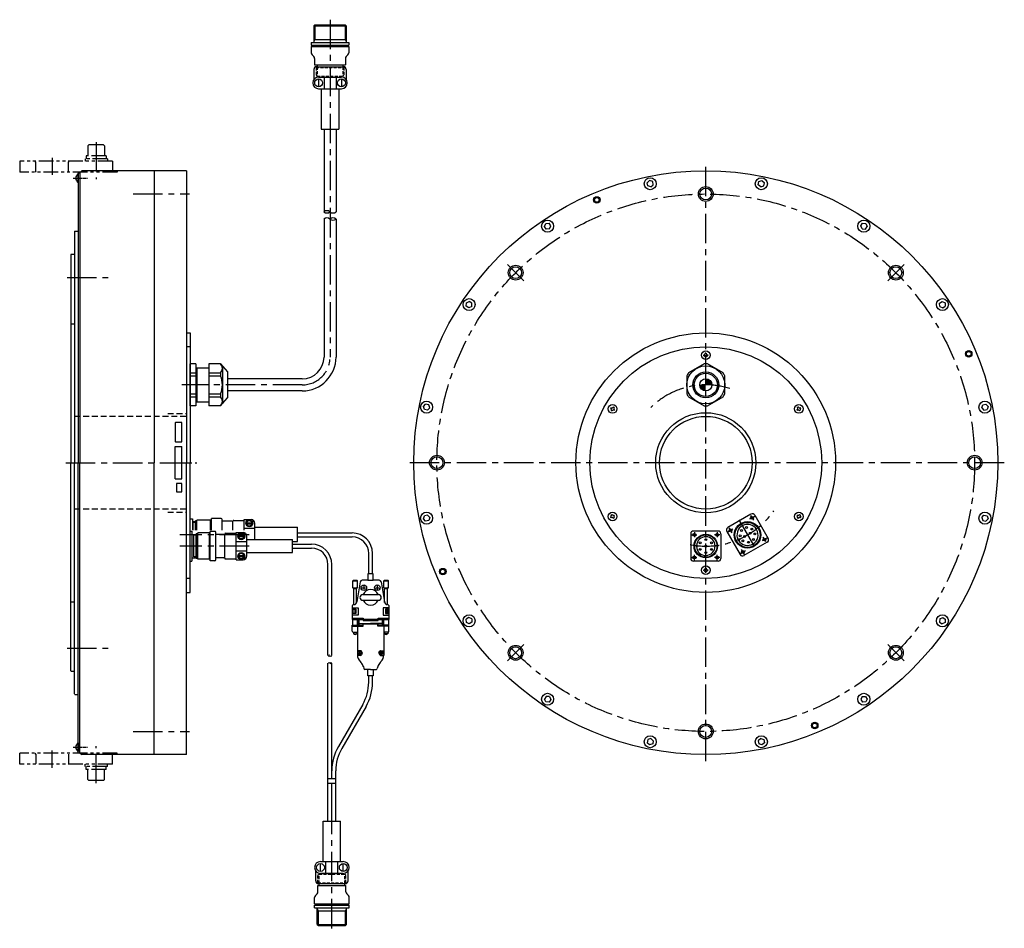
# Model space of a CAD drawing. Extents: x -1645 to 211, y 265 to 1245.
# Drawn here: x -851 to 211, y 265 to 1245 of the extents above; entities that cross this region are included whole.
import ezdxf

# ---------------------------------------------------------------- set-up
doc = ezdxf.new("R2010")
doc.units = 0
for name, pattern in [('CENTER', [50.8, 31.75, -6.35, 6.35, -6.35]), ('HIDDEN', [9.525, 6.35, -3.175]), ('PHANTOM', [63.5, 31.75, -6.35, 6.35, -6.35, 6.35, -6.35])]:
    doc.linetypes.add(name, pattern=pattern)
doc.layers.get('0').update_dxf_attribs({"linetype": 'CONTINUOUS'})
for name, color, linetype in [('HIDDEN', 7, 'HIDDEN'), ('中心線', 7, 'CENTER'), ('外形線', 7, 'CONTINUOUS'), ('実線', 7, 'CONTINUOUS'), ('寸法', 7, 'CONTINUOUS'), ('想像線', 7, 'PHANTOM'), ('破線', 7, 'HIDDEN'), ('細線', 7, 'CONTINUOUS')]:
    doc.layers.add(name, color=color, linetype=linetype)

msp = doc.modelspace()

# ---------------------------------------------------------------- hatches: boundary and pattern name
h = msp.add_hatch(color=256)
h.paths.add_polyline_path([(-111, 844.8), (-111, 851.3), (-117.5, 851.3, 0.414214)])
h.paths.add_polyline_path([(-104.5, 851.3, 0.414214), (-111, 857.8), (-111, 851.3)])

# ---------------------------------------------------------------- linework, layer by layer
for p, q in [((-533.8, 1238.7), (-532.6, 1239.9)), ((-533.8, 1238.7), (-498.9, 1238.7)), ((-533.8, 1238.7), (-533.8, 1220.9)), ((-532.6, 1239.9), (-500.1, 1239.9)), ((-532.6, 1239.9), (-532.6, 1224)), ((-500.1, 1239.9), (-500.1, 1224)), ((-500.1, 1239.9), (-498.9, 1238.7)), ((-498.9, 1238.7), (-498.9, 1220.9)), ((-532.6, 1224), (-533.8, 1221.9)), ((-532.2, 1224), (-500.5, 1224)), ((-500.1, 1224), (-498.9, 1221.9)), ((-536.6, 1220.9), (-496.1, 1220.9)), ((-536.6, 1220.9), (-536.6, 1217.9)), ((-536.6, 1217.9), (-496.1, 1217.9)), ((-536.6, 1216.4), (-496.1, 1216.4)), ((-536.6, 1216.4), (-536.6, 1209.7)), ((-532.3, 1217.9), (-532.3, 1216.4)), ((-500.4, 1217.9), (-500.4, 1216.4)), ((-496.1, 1220.9), (-496.1, 1217.9)), ((-496.1, 1216.4), (-496.1, 1209.7)), ((-535.7, 1207.5), (-533.9, 1205.7)), ((-533, 1203.6), (-533, 1196.8)), ((-499.7, 1203.6), (-499.7, 1196.8)), ((-497, 1207.5), (-498.8, 1205.7)), ((-533.8, 1191.6), (-533.8, 1180.9)), ((-533, 1196.8), (-499.7, 1196.8)), ((-530.8, 1194.6), (-501.9, 1194.6)), ((-530.2, 1196.8), (-530.2, 1194.6)), ((-502.5, 1196.8), (-502.5, 1194.6)), ((-498.9, 1191.6), (-498.9, 1180.9)), ((-528.6, 1183.5), (-504, 1183.5)), ((-528.6, 1181.4), (-528.6, 1172.9)), ((-522.8, 1183.5), (-522.8, 1170.8)), ((-509.8, 1183.5), (-509.8, 1170.8)), ((-504, 1181.4), (-504, 1172.9)), ((-528.6, 1170.8), (-504, 1170.8)), ((-525.7, 1170.8), (-525.7, 1127.1)), ((-506.9, 1170.8), (-506.9, 1127.1)), ((-525.7, 1127.1), (-506.9, 1127.1)), ((-76.2, 684.2), (-75.1, 684.9)), ((-75.6, 683.1), (-74.4, 683.7)), ((-75.1, 684.9), (-74.4, 683.7)), ((-121.1, 677.9), (-120, 677.9)), ((-121.1, 676.7), (-120, 676.7)), ((-120, 677.9), (-120, 676.7))]:
    msp.add_line(p, q)
for centre in [(-528.6, 1177.2), (-504, 1177.2)]:
    msp.add_circle(centre, 4.25)
for centre, radius, start, end in [((-533.6, 1209.7), 3, 180, 225), ((-536, 1203.6), 3, 0, 45), ((-496.7, 1203.6), 3, 135, 180), ((-499.1, 1209.7), 3, 315, 0), ((-530.8, 1191.6), 3, 90, 180), ((-501.9, 1191.6), 3, 0, 90), ((-528.6, 1177.2), 6.35, 90, 270), ((-504, 1177.2), 6.35, 270, 90), ((-66, 689.4), 11.4, 213.3074, 206.6926), ((-111, 677.3), 10.1, 183.3074, 176.6926)]:
    msp.add_arc(centre, radius, start, end)
at = {"layer": 'HIDDEN', "ltscale": 0.5}
for p, q in [((-531.4, 1193.8), (-501.3, 1193.8)), ((-531.4, 1193.8), (-531.4, 1185.5)), ((-530.2, 1194.6), (-530.2, 1184.3)), ((-502.5, 1194.6), (-502.5, 1184.3)), ((-501.3, 1193.8), (-501.3, 1185.5)), ((-531.4, 1185.5), (-530.2, 1184.3)), ((-530.2, 1184.3), (-502.5, 1184.3)), ((-502.5, 1184.3), (-501.3, 1185.5)), ((-529.3, 322.2), (-528.1, 323.4)), ((-529.3, 313.9), (-529.3, 322.2)), ((-528.1, 323.4), (-500.4, 323.4)), ((-528.1, 313.1), (-528.1, 323.4)), ((-500.4, 323.4), (-499.2, 322.2)), ((-500.4, 313.1), (-500.4, 323.4)), ((-499.2, 313.9), (-499.2, 322.2)), ((-529.3, 313.9), (-499.2, 313.9))]:
    msp.add_line(p, q, dxfattribs=at)
at = {"layer": '中心線'}
for p, q in [((-516.3, 1245.4), (-516.3, 881.3)), ((-768.5, 1113.3), (-768.5, 1073.2)), ((-816, 1096.4), (-816, 1078)), ((-111, 445.3), (-111, 1089.3)), ((-728.8, 1057.3), (-667.7, 1057.3)), ((-307.2, 963.5), (-325, 981.2)), ((85.2, 963.5), (102.9, 981.2)), ((-799.8, 967.3), (-755.7, 967.3)), ((-546.3, 851.3), (-676.3, 851.3)), ((-801.3, 767.3), (-659.8, 767.3)), ((-697, 767.3), (-662.6, 767.3)), ((211, 767.3), (-433, 767.3)), ((-75.5, 705.8), (-56.5, 672.9)), ((-58.5, 709.3), (-63.7, 706.3)), ((-62.6, 710.4), (-59.6, 705.2)), ((-123.3, 692.4), (-123.3, 686.8)), ((-98.7, 692.4), (-98.7, 686.8)), ((-87.1, 692.8), (-81.8, 695.8)), ((-86, 696.9), (-82.9, 691.7)), ((-603.6, 689.4), (-678.2, 689.4)), ((-126.1, 689.6), (-120.5, 689.6)), ((-95.9, 689.6), (-101.5, 689.6)), ((-45, 685.9), (-50.2, 682.9)), ((-46.1, 681.8), (-49.1, 687)), ((-603.6, 677.3), (-678.2, 677.3)), ((-73.6, 669.4), (-68.3, 672.4)), ((-69.4, 668.3), (-72.5, 673.6)), ((-126.1, 665), (-120.5, 665)), ((-123.3, 662.2), (-123.3, 667.8)), ((-95.9, 665), (-101.5, 665)), ((-98.7, 662.2), (-98.7, 667.8)), ((-799.8, 567.3), (-755.7, 567.3)), ((-307.2, 571.1), (-325, 553.4)), ((85.2, 571.1), (102.9, 553.4)), ((-728.8, 477.3), (-667.7, 477.3)), ((-768.5, 421.3), (-768.5, 461.4)), ((-816, 438.2), (-816, 456.6)), ((-514.3, 264.8), (-514.3, 380.6))]:
    msp.add_line(p, q, dxfattribs=at)
at = {"layer": '中心線', "ltscale": 0.1}
for p, q in [((-793.5, 1074.3), (-778, 1074.3)), ((-793.5, 460.3), (-778, 460.3))]:
    msp.add_line(p, q, dxfattribs=at)
at = {"layer": '中心線'}
msp.add_circle((-111, 767.3), 290, dxfattribs=at)
for centre, radius, start, end in [((-546.3, 881.3), 30, 270, 0), ((-111, 767.3), 84, 72.0448, 134.856), ((-111, 767.3), 90, 259.0932, 324.697)]:
    msp.add_arc(centre, radius, start, end, dxfattribs=at)
at = {"layer": '外形線'}
for p, q in [((-522.8, 1127.1), (-522.8, 1038)), ((-509.8, 1127.1), (-509.8, 1038)), ((-788.3, 1079), (-788, 1079)), ((-788, 1080.3), (-788, 767.3)), ((-788, 1080.3), (-786, 1080.3)), ((-788, 1069.6), (-788, 1079)), ((-786, 1080.3), (-784, 1082.3)), ((-786, 1080.3), (-786, 767.3)), ((-671, 1082.3), (-784, 1082.3)), ((-706, 1082.3), (-706, 767.3)), ((-671, 1082.3), (-671, 767.3)), ((-788.3, 1069.6), (-788, 1069.6)), ((-171.6, 1071.8), (-174.2, 1069.5)), ((-173.5, 1066.1), (-174.2, 1069.5)), ((-170.2, 1065), (-173.5, 1066.1)), ((-168.3, 1070.7), (-171.6, 1071.8)), ((-170.2, 1065), (-167.6, 1067.3)), ((-167.6, 1067.3), (-168.3, 1070.7)), ((-54.4, 1067.3), (-53.7, 1070.7)), ((-51.8, 1065), (-54.4, 1067.3)), ((-53.7, 1070.7), (-50.5, 1071.8)), ((-51.8, 1065), (-48.5, 1066.1)), ((-50.5, 1071.8), (-47.8, 1069.5)), ((-48.5, 1066.1), (-47.8, 1069.5)), ((-522.8, 1030.2), (-522.8, 881.3)), ((-509.8, 1030.2), (-509.8, 881.3)), ((-285, 1022.3), (-283.5, 1025.4)), ((-283.1, 1019.4), (-285, 1022.3)), ((-283.5, 1025.4), (-280, 1025.7)), ((-279.7, 1019.7), (-283.1, 1019.4)), ((-278.1, 1022.8), (-280, 1025.7)), ((-279.7, 1019.7), (-278.1, 1022.8)), ((56.1, 1022.8), (58, 1025.7)), ((57.6, 1019.7), (56.1, 1022.8)), ((57.6, 1019.7), (61.1, 1019.4)), ((58, 1025.7), (61.5, 1025.4)), ((61.1, 1019.4), (63, 1022.3)), ((61.5, 1025.4), (63, 1022.3)), ((-791.5, 1017.3), (-792, 1016.8)), ((-792, 1016.8), (-792, 767.3)), ((-791.5, 1017.3), (-788, 1017.3)), ((-795.5, 992.3), (-796, 991.8)), ((-796, 991.8), (-796, 767.3)), ((-795.5, 992.3), (-792, 992.3)), ((-369.4, 936.3), (-369.2, 939.8)), ((-366.5, 934.4), (-369.4, 936.3)), ((-369.2, 939.8), (-366.1, 941.3)), ((-363.4, 935.9), (-366.5, 934.4)), ((-363.2, 939.4), (-366.1, 941.3)), ((-363.4, 935.9), (-363.2, 939.4)), ((141.1, 939.4), (144, 941.3)), ((141.4, 935.9), (141.1, 939.4)), ((141.4, 935.9), (144.5, 934.4)), ((144, 941.3), (147.1, 939.8)), ((144.5, 934.4), (147.3, 936.3)), ((147.1, 939.8), (147.3, 936.3)), ((-671, 907.3), (-667, 907.3)), ((-667, 907.3), (-667, 767.3)), ((-667, 828.6), (-667, 874)), ((-667, 828.6), (-667, 874)), ((-661, 874), (-667, 874)), ((-661, 874), (-661, 828.6)), ((-647, 874), (-647, 828.6)), ((-634.4, 874), (-647, 874)), ((-634.4, 874), (-627, 865.3)), ((-632.4, 871.6), (-632.4, 831)), ((-667, 864.2), (-661, 864.2)), ((-667, 860.9), (-661, 860.9)), ((-661, 866.6), (-660, 866.6)), ((-660, 869.6), (-660, 833)), ((-660, 869.6), (-647, 869.6)), ((-647, 864.2), (-634.4, 864.2)), ((-647, 860.9), (-634.4, 860.9)), ((-634.4, 864.2), (-634.4, 860.9)), ((-627, 865.3), (-627, 837.3)), ((-546.3, 857.8), (-627, 857.8)), ((-667, 841.6), (-661, 841.6)), ((-647, 841.6), (-634.4, 841.6)), ((-634.4, 841.6), (-634.4, 838.4)), ((-546.3, 844.8), (-627, 844.8)), ((-667, 838.4), (-661, 838.4)), ((-661, 828.6), (-667, 828.6)), ((-661, 836), (-660, 836)), ((-660, 833), (-647, 833)), ((-647, 838.4), (-634.4, 838.4)), ((-634.4, 828.6), (-647, 828.6)), ((-634.4, 828.6), (-627, 837.3)), ((-415.5, 827.9), (-413.2, 830.5)), ((-409.8, 829.8), (-413.2, 830.5)), ((-408.7, 826.5), (-409.8, 829.8)), ((186.7, 826.5), (187.8, 829.8)), ((187.8, 829.8), (191.2, 830.5)), ((191.2, 830.5), (193.5, 827.9)), ((-414.4, 824.6), (-415.5, 827.9)), ((-411, 823.9), (-414.4, 824.6)), ((-408.7, 826.5), (-411, 823.9)), ((186.7, 826.5), (189, 823.9)), ((189, 823.9), (192.4, 824.6)), ((193.5, 827.9), (192.4, 824.6)), ((-683.2, 810.5), (-683.2, 790.1)), ((-676.3, 810.8), (-682.9, 810.8)), ((-676, 790.1), (-676, 810.5)), ((-682.9, 789.8), (-676.3, 789.8)), ((-683.2, 749.8), (-683.2, 784.8)), ((-683.2, 784.8), (-676, 784.8)), ((-676, 749.8), (-676, 784.8)), ((-796, 542.8), (-796, 767.3)), ((-792, 517.8), (-792, 767.3)), ((-788, 454.3), (-788, 767.3)), ((-786, 454.3), (-786, 767.3)), ((-706, 452.3), (-706, 767.3)), ((-671, 452.3), (-671, 767.3)), ((-667, 627.3), (-667, 767.3)), ((-683.2, 749.8), (-676, 749.8)), ((-667, 706.8), (-664.6, 706.8)), ((-664.6, 706.8), (-664.6, 694.6)), ((-661.5, 703.6), (-664.6, 703.6)), ((-664, 694.6), (-664, 702.8)), ((-661.5, 702.8), (-664, 702.8)), ((-661.5, 694.6), (-661.5, 704.5)), ((-659.8, 704.5), (-661.5, 704.5)), ((-661.5, 703.6), (-661.5, 694.6)), ((-645.1, 705.3), (-659.8, 705.3)), ((-659.8, 694.6), (-659.8, 705.3)), ((-645.1, 694.6), (-645.1, 705.3)), ((-644.3, 704.3), (-645.1, 704.3)), ((-644.3, 694.6), (-644.3, 707)), ((-633.8, 707), (-644.3, 707)), ((-632.8, 694.6), (-632.8, 706)), ((-622.1, 704.1), (-632.8, 704.1)), ((-621.1, 694.6), (-621.1, 704.1)), ((-621.1, 694.6), (-621.1, 702.9)), ((-620.1, 705.1), (-608.8, 705.1)), ((-608.8, 694.6), (-608.8, 705.9)), ((-608.8, 705.9), (-601.3, 705.9)), ((-606.3, 702.4), (-600.3, 702.4)), ((-606.3, 701.4), (-600.3, 701.4)), ((-597.3, 684.3), (-597.3, 701.9)), ((-415.5, 706.7), (-414.4, 710)), ((-413.2, 704.1), (-415.5, 706.7)), ((-411, 710.7), (-414.4, 710)), ((-409.8, 704.8), (-413.2, 704.1)), ((-408.7, 708.1), (-411, 710.7)), ((-408.7, 708.1), (-409.8, 704.8)), ((186.7, 708.1), (189, 710.7)), ((186.7, 708.1), (187.8, 704.8)), ((187.8, 704.8), (191.2, 704.1)), ((189, 710.7), (192.4, 710)), ((193.5, 706.7), (191.2, 704.1)), ((192.4, 710), (193.5, 706.7)), ((-667, 693.6), (-665.5, 693.6)), ((-665.5, 693.6), (-665.5, 661)), ((-660.7, 663.9), (-660.7, 690.6)), ((-659, 690.6), (-660.7, 690.6)), ((-659, 663.1), (-659, 691.5)), ((-646.4, 691.5), (-659, 691.5)), ((-646.4, 663.1), (-646.4, 691.5)), ((-645.5, 690.5), (-646.4, 690.5)), ((-645.5, 661.4), (-645.5, 693.2)), ((-640.6, 693.2), (-645.5, 693.2)), ((-639.6, 662.4), (-639.6, 692.2)), ((-628.9, 691.2), (-617.6, 691.2)), ((-617.6, 692), (-610.1, 692)), ((-617.6, 677.3), (-617.6, 692)), ((-608.8, 696.6), (-597.3, 696.6)), ((-597.3, 697.8), (-551.3, 697.8)), ((-551.3, 682.2), (-551.3, 697.8)), ((-551.3, 691.5), (-492.5, 691.5)), ((-665.5, 690), (-660.7, 690)), ((-663.2, 665.6), (-663.2, 689)), ((-660.7, 689), (-663.2, 689)), ((-660.7, 690), (-660.7, 664.6)), ((-630.9, 689.8), (-639.6, 689.8)), ((-629.9, 664.4), (-629.9, 690.2)), ((-629.9, 666.1), (-629.9, 688.5)), ((-617.6, 682.3), (-606.1, 682.3)), ((-615.1, 688.5), (-609.2, 688.5)), ((-615.1, 687.5), (-609.2, 687.5)), ((-606.1, 666.6), (-606.1, 688)), ((-606.1, 684.3), (-556.9, 684.3)), ((-556.9, 670.3), (-556.9, 684.3)), ((-556.9, 682.2), (-551.3, 682.2)), ((-551.3, 687.3), (-492.5, 687.3)), ((-617.6, 662.6), (-617.6, 677.3)), ((-617.6, 672.3), (-606.1, 672.3)), ((-606.1, 670.3), (-556.9, 670.3)), ((-556.9, 679.4), (-536.4, 679.4)), ((-556.9, 675.2), (-536.4, 675.2)), ((-474.6, 647.4), (-474.6, 669.4)), ((-470.4, 647.4), (-470.4, 669.4)), ((-667, 661), (-665.5, 661)), ((-665.5, 664.6), (-660.7, 664.6)), ((-660.7, 665.6), (-663.2, 665.6)), ((-659, 663.9), (-660.7, 663.9)), ((-646.4, 663.1), (-659, 663.1)), ((-645.5, 664.1), (-646.4, 664.1)), ((-640.6, 661.4), (-645.5, 661.4)), ((-630.9, 664.8), (-639.6, 664.8)), ((-628.9, 663.4), (-617.6, 663.4)), ((-617.6, 662.6), (-610.1, 662.6)), ((-615.1, 667.1), (-609.2, 667.1)), ((-615.1, 666.1), (-609.2, 666.1)), ((-518.5, 559.1), (-518.5, 657.3)), ((-514.3, 559.1), (-514.3, 657.3)), ((-491.7, 639.8), (-491.1, 640.4)), ((-491.7, 639.8), (-486.7, 639.8)), ((-491.7, 632.4), (-491.7, 639.8)), ((-491.1, 640.4), (-487.3, 640.4)), ((-483.8, 638.8), (-487.5, 617.2)), ((-487.3, 640.4), (-486.7, 639.8)), ((-486.7, 632.4), (-486.7, 639.8)), ((-475.4, 640.4), (-481.8, 640.4)), ((-475.4, 647.4), (-475.4, 640.4)), ((-469.7, 647.4), (-475.4, 647.4)), ((-475.4, 640.4), (-469.7, 640.4)), ((-469.7, 640.4), (-469.7, 647.4)), ((-463.2, 640.4), (-469.7, 640.4)), ((-461.2, 638.8), (-457.5, 617.2)), ((-458.4, 639.8), (-457.8, 640.4)), ((-458.4, 639.8), (-453.4, 639.8)), ((-458.4, 632.4), (-458.4, 639.8)), ((-457.8, 640.4), (-454, 640.4)), ((-454, 640.4), (-453.4, 639.8)), ((-453.4, 632.4), (-453.4, 639.8)), ((-671, 627.3), (-667, 627.3)), ((-491.7, 632.4), (-490.7, 631.4)), ((-491.7, 632.4), (-490.7, 632.4)), ((-490.7, 632.4), (-487.7, 632.4)), ((-490.7, 614.2), (-490.7, 631.4)), ((-490.7, 631.4), (-487.7, 631.4)), ((-486.7, 632.4), (-487.7, 631.4)), ((-486.7, 632.4), (-487.7, 632.4)), ((-487.7, 616.3), (-487.7, 631.4)), ((-481.9, 632.4), (-477.9, 632.4)), ((-479.8, 634.6), (-479.8, 630.7)), ((-467.4, 632.4), (-463.3, 632.4)), ((-465.3, 634.6), (-465.3, 630.4)), ((-458.4, 632.4), (-457.4, 631.4)), ((-458.4, 632.4), (-457.4, 632.4)), ((-457.4, 632.4), (-454.4, 632.4)), ((-457.4, 616.3), (-457.4, 631.4)), ((-457.4, 631.4), (-454.4, 631.4)), ((-453.4, 632.4), (-454.4, 631.4)), ((-453.4, 632.4), (-454.4, 632.4)), ((-454.4, 614.1), (-454.4, 631.4)), ((-481, 624.9), (-464, 624.9)), ((-481, 618.9), (-464, 618.9)), ((-492.5, 612.2), (-492.5, 598.2)), ((-492.5, 610.7), (-485.9, 610.7)), ((-485.9, 610.7), (-485.9, 602.7)), ((-459.1, 610.7), (-459.1, 602.7)), ((-452.5, 610.7), (-459.1, 610.7)), ((-452.5, 598.2), (-452.5, 612.2)), ((-485.9, 602.7), (-492.5, 602.7)), ((-492.5, 599.4), (-480.5, 599.4)), ((-492.5, 598.2), (-485.5, 598.2)), ((-486.4, 598.2), (-491.9, 598.2)), ((-491.9, 598.2), (-491.9, 592)), ((-485.5, 598.2), (-480.5, 598.2)), ((-480.5, 599.4), (-480.5, 596.9)), ((-480.5, 596.9), (-464.5, 596.9)), ((-464.5, 596.9), (-464.5, 599.4)), ((-464.5, 599.4), (-452.5, 599.4)), ((-464.5, 598.2), (-459.5, 598.2)), ((-459.5, 598.2), (-452.5, 598.2)), ((-459.1, 602.7), (-452.5, 602.7)), ((-458.6, 598.2), (-453.1, 598.2)), ((-453.1, 598.2), (-453.1, 592)), ((-366.5, 600.2), (-369.4, 598.3)), ((-369.2, 594.8), (-369.4, 598.3)), ((-366.1, 593.3), (-369.2, 594.8)), ((-363.4, 598.7), (-366.5, 600.2)), ((-363.2, 595.2), (-366.1, 593.3)), ((-363.4, 598.7), (-363.2, 595.2)), ((141.4, 598.7), (141.1, 595.2)), ((141.1, 595.2), (144, 593.3)), ((141.4, 598.7), (144.5, 600.2)), ((147.1, 594.8), (144, 593.3)), ((144.5, 600.2), (147.3, 598.3)), ((147.3, 598.3), (147.1, 594.8)), ((-492.3, 592), (-480.4, 592)), ((-492.3, 585.5), (-492.3, 592)), ((-492.3, 590.8), (-480.4, 590.8)), ((-491.3, 584.5), (-486.7, 584.5)), ((-490.9, 584.5), (-490.9, 582.5)), ((-487.4, 584.5), (-487.4, 582.5)), ((-486.7, 590.8), (-486.7, 559.5)), ((-480.4, 593.3), (-464.6, 593.3)), ((-480.4, 590.8), (-480.4, 593.3)), ((-464.6, 593.3), (-464.6, 590.8)), ((-464.6, 590.8), (-464.6, 593.3)), ((-452.7, 592), (-464.6, 592)), ((-452.7, 590.8), (-464.6, 590.8)), ((-458.4, 590.8), (-458.4, 559.7)), ((-453.7, 584.5), (-458.4, 584.5)), ((-457.6, 584.5), (-457.6, 582.5)), ((-454.1, 584.5), (-454.1, 582.5)), ((-452.7, 585.5), (-452.7, 592)), ((-490.9, 582.5), (-487.4, 582.5)), ((-454.1, 582.5), (-457.6, 582.5)), ((-483.3, 564.3), (-486.7, 564.3)), ((-481.6, 562.3), (-482.4, 563.8)), ((-463.5, 562.3), (-462.6, 563.8)), ((-461.7, 564.3), (-458.4, 564.3)), ((-483.3, 559.3), (-486.7, 559.3)), ((-485.4, 561.8), (-483.1, 561.8)), ((-484.2, 560.5), (-484.2, 562.8)), ((-483.7, 552.6), (-482.9, 551.7)), ((-481.6, 561.3), (-482.4, 559.8)), ((-463.5, 561.3), (-462.6, 559.8)), ((-461.3, 552.6), (-462.1, 551.7)), ((-459.6, 561.8), (-461.9, 561.8)), ((-461.7, 559.3), (-458.4, 559.3)), ((-460.9, 560.5), (-460.9, 562.8)), ((-795.5, 542.3), (-796, 542.8)), ((-795.5, 542.3), (-792, 542.3)), ((-518.5, 426.5), (-518.5, 551)), ((-514.3, 426.5), (-514.3, 551)), ((-480.3, 547.3), (-479.7, 545.1)), ((-472.5, 544.3), (-478.7, 544.3)), ((-475.4, 537.3), (-475.4, 544.3)), ((-472.5, 544.3), (-466.3, 544.3)), ((-469.7, 544.3), (-469.7, 537.3)), ((-464.7, 547.3), (-465.3, 545.1)), ((-469.7, 537.3), (-475.4, 537.3)), ((-474.6, 530.4), (-474.6, 537.3)), ((-470.4, 530.4), (-470.4, 537.3)), ((-791.5, 517.3), (-792, 517.8)), ((-791.5, 517.3), (-788, 517.3)), ((-283.1, 515.1), (-285, 512.3)), ((-283.5, 509.2), (-285, 512.3)), ((-279.7, 514.9), (-283.1, 515.1)), ((-278.1, 511.8), (-280, 508.9)), ((-279.7, 514.9), (-278.1, 511.8)), ((57.6, 514.9), (56.1, 511.8)), ((56.1, 511.8), (58, 508.9)), ((57.6, 514.9), (61.1, 515.1)), ((61.1, 515.1), (63, 512.3)), ((63, 512.3), (61.5, 509.2)), ((-481, 506.4), (-507.3, 461)), ((-477.4, 504.3), (-503.6, 458.9)), ((-280, 508.9), (-283.5, 509.2)), ((61.5, 509.2), (58, 508.9)), ((-173.5, 468.5), (-174.2, 465.1)), ((-170.2, 469.6), (-173.5, 468.5)), ((-170.2, 469.6), (-167.6, 467.3)), ((-167.6, 467.3), (-168.3, 463.9)), ((-51.8, 469.6), (-54.4, 467.3)), ((-54.4, 467.3), (-53.7, 463.9)), ((-51.8, 469.6), (-48.5, 468.5)), ((-48.5, 468.5), (-47.8, 465.1)), ((-788.3, 465), (-788, 465)), ((-788, 465), (-788, 455.6)), ((-171.6, 462.8), (-174.2, 465.1)), ((-168.3, 463.9), (-171.6, 462.8)), ((-50.5, 462.8), (-53.7, 463.9)), ((-47.8, 465.1), (-50.5, 462.8)), ((-788.3, 455.6), (-788, 455.6)), ((-788, 454.3), (-786, 454.3)), ((-786, 454.3), (-784, 452.3)), ((-671, 452.3), (-784, 452.3)), ((-518.7, 426.5), (-509.9, 426.5)), ((-518.7, 421.5), (-518.7, 426.5)), ((-510.1, 426.5), (-510.1, 434.9)), ((-509.9, 421.5), (-509.9, 426.5)), ((-518.7, 421.5), (-509.9, 421.5)), ((-518.5, 380.6), (-518.5, 421.5)), ((-514.3, 380.6), (-514.3, 421.5)), ((-510.1, 380.6), (-510.1, 421.5)), ((-523.7, 336.9), (-523.7, 380.6)), ((-523.7, 380.6), (-504.9, 380.6)), ((-504.9, 336.9), (-504.9, 380.6)), ((-526.6, 336.9), (-502, 336.9)), ((-526.6, 326.3), (-526.6, 334.8)), ((-520.8, 324.2), (-520.8, 336.9)), ((-507.8, 324.2), (-507.8, 336.9)), ((-502, 326.3), (-502, 334.8)), ((-531.7, 316.1), (-531.7, 326.8)), ((-526.6, 324.2), (-502, 324.2)), ((-496.8, 316.1), (-496.8, 326.8)), ((-529.3, 304.1), (-529.3, 310.9)), ((-529.3, 310.9), (-499.2, 310.9)), ((-528.7, 313.1), (-499.8, 313.1)), ((-528.1, 310.9), (-528.1, 313.1)), ((-500.4, 310.9), (-500.4, 313.1)), ((-499.2, 304.1), (-499.2, 310.9)), ((-532.9, 291.3), (-532.9, 298.1)), ((-532, 300.2), (-530.2, 302)), ((-496.5, 300.2), (-498.3, 302)), ((-495.6, 291.3), (-495.6, 298.1)), ((-532.9, 291.3), (-495.6, 291.3)), ((-532.9, 289.8), (-495.6, 289.8)), ((-532.9, 286.8), (-532.9, 289.8)), ((-532.9, 286.8), (-495.6, 286.8)), ((-530.1, 269), (-530.1, 286.8)), ((-528.6, 289.8), (-528.6, 291.3)), ((-499.9, 289.8), (-499.9, 291.3)), ((-498.4, 269), (-498.4, 286.8)), ((-495.6, 286.8), (-495.6, 289.8)), ((-530.1, 283.7), (-498.4, 283.7)), ((-530.1, 269), (-528.9, 267.8)), ((-528.9, 267.8), (-499.6, 267.8)), ((-499.6, 267.8), (-498.4, 269))]:
    msp.add_line(p, q, dxfattribs=at)
at = {"layer": '外形線', "flags": 128}
msp.add_lwpolyline([(-90.5, 860.9, 0.041836), (-92.4, 864.2), (-109.1, 873.9, 0.041836), (-112.9, 873.9), (-129.6, 864.2, 0.041836), (-131.5, 860.9), (-131.5, 841.6, 0.041836), (-129.6, 838.4), (-112.9, 828.7, 0.041836), (-109.1, 828.7), (-92.4, 838.4, 0.041836), (-90.5, 841.6)], format="xyb", close=True, dxfattribs=at)
at = {"layer": '外形線'}
msp.add_lwpolyline([(-676, 736.1), (-676, 744.5, 0.414214), (-676.3, 744.8), (-681.7, 744.8, 0.414214), (-682, 744.5), (-682, 736.1, 0.414214), (-681.7, 735.8), (-676.3, 735.8, 0.414214)], format="xyb", close=True, dxfattribs=at)
for centre, radius in [((-111, 767.3), 315), ((-170.9, 1068.4), 6.5), ((-51.1, 1068.4), 6.5), ((-111, 1057.3), 6.4), ((-228.5, 1050.9), 3.5), ((-228.5, 1050.9), 2.48), ((-281.6, 1022.6), 6.5), ((59.5, 1022.6), 6.5), ((-316.1, 972.4), 6.4), ((94, 972.4), 6.4), ((-366.3, 937.9), 6.5), ((144.2, 937.9), 6.5), ((-111, 767.3), 140), ((-111, 767.3), 125), ((172.6, 884.8), 3.5), ((172.6, 884.8), 2.48), ((-111, 851.3), 20.5), ((-111, 851.3), 14), ((-111, 851.3), 12.5), ((-111, 851.3), 6.5), ((-412.1, 827.2), 6.5), ((190.1, 827.2), 6.5), ((-111, 767.3), 54), ((-111, 767.3), 50), ((-401, 767.3), 6.4), ((179, 767.3), 6.4), ((-412.1, 707.4), 6.5), ((190.1, 707.4), 6.5), ((-603.3, 701.9), 3.75), ((-603.3, 701.9), 3), ((-612.1, 688), 3.75), ((-612.1, 688), 3), ((-612.1, 666.6), 3.75), ((-612.1, 666.6), 3), ((-394.7, 649.8), 3.5), ((-394.7, 649.8), 2.48), ((-479.8, 632.4), 3), ((-465.3, 632.4), 3), ((-366.3, 596.7), 6.5), ((144.2, 596.7), 6.5), ((-484.2, 561.8), 1.75), ((-460.9, 561.8), 1.75), ((-316.1, 562.2), 6.4), ((94, 562.2), 6.4), ((-281.6, 512), 6.5), ((59.5, 512), 6.5), ((-111, 477.3), 6.4), ((6.5, 483.7), 3.5), ((6.5, 483.7), 2.48), ((-170.9, 466.2), 6.5), ((-51.1, 466.2), 6.5), ((-526.6, 330.5), 4.25), ((-502, 330.5), 4.25)]:
    msp.add_circle(centre, radius, dxfattribs=at)
for centre, radius, start, end in [((-784.5, 1074.3), 6, 128.4332, 231.5668), ((-639.3, 869.1), 6.86, 314.8681, 45.1319), ((-546.3, 881.3), 23.5, 270, 0), ((-546.3, 881.3), 36.5, 270, 0), ((-656.7, 851.3), 24.3, 336.5829, 23.4171), ((-639.3, 833.5), 6.86, 314.8681, 45.1319), ((-682.9, 810.5), 0.3, 90, 180), ((-676.3, 810.5), 0.3, 0, 90), ((-682.9, 790.1), 0.3, 180, 270), ((-676.3, 790.1), 0.3, 270, 0), ((-633.8, 706), 1, 360, 90), ((-622.1, 703.1), 1, 0, 90), ((-620.1, 704.1), 1, 90, 180), ((-601.3, 701.9), 4, 360, 90), ((-640.6, 692.2), 1, 360, 90), ((-628.9, 690.2), 1, 90, 180), ((-610.1, 688), 4, 0, 90), ((-492.5, 669.4), 22.1, 0, 90), ((-630.9, 688.8), 1, 0, 90), ((-492.5, 669.4), 17.9, 0, 90), ((-536.4, 657.3), 22.1, 0, 90), ((-536.4, 657.3), 17.9, 0, 90), ((-640.6, 662.4), 1, 270, 360), ((-630.9, 665.8), 1, 270, 0), ((-628.9, 664.4), 1, 180, 270), ((-610.1, 666.6), 4, 270, 0), ((-481.8, 638.4), 2, 90, 170.2176), ((-463.2, 638.4), 2, 9.7824, 90), ((-472.5, 621.9), 8.5, 20.6673, 159.3327), ((-490.5, 617.2), 3, 270, 0), ((-481, 621.9), 3, 90, 270), ((-472.5, 621.9), 8.5, 200.6673, 339.3327), ((-464, 621.9), 3, 270, 90), ((-454.5, 617.2), 3, 180, 270), ((-490.5, 612.2), 2, 90, 180), ((-454.5, 612.2), 2, 0, 90), ((-491.3, 585.5), 1, 180, 270), ((-453.7, 585.5), 1, 270, 0), ((-489.2, 585.3), 3.31, 238.1092, 301.8908), ((-455.9, 585.3), 3.31, 238.1092, 301.8908), ((-483.3, 563.3), 1, 30, 90), ((-461.7, 563.3), 1, 90, 150), ((-476.7, 559.7), 10, 180, 225), ((-483.3, 560.3), 1, 270, 330), ((-482.4, 561.8), 1, 330, 30), ((-462.6, 561.8), 1, 150, 210), ((-461.7, 560.3), 1, 210, 270), ((-468.4, 559.7), 10, 315, 0), ((-490, 544.7), 10, 15, 45), ((-478.7, 545.3), 1, 195, 270), ((-466.3, 545.3), 1, 270, 345), ((-455.1, 544.7), 10, 135, 165), ((-522.5, 530.4), 47.9, 330, 0), ((-522.5, 530.4), 52.1, 330, 0), ((-784.5, 460.3), 6, 128.4332, 231.5668), ((-462.2, 434.9), 52.1, 150, 180), ((-462.2, 434.9), 47.9, 150, 180), ((-526.6, 330.5), 6.35, 90, 270), ((-502, 330.5), 6.35, 270, 90), ((-528.7, 316.1), 3, 180, 270), ((-499.8, 316.1), 3, 270, 0), ((-529.9, 298.1), 3, 135, 180), ((-532.3, 304.1), 3, 315, 0), ((-496.2, 304.1), 3, 180, 225), ((-498.6, 298.1), 3, 0, 45)]:
    msp.add_arc(centre, radius, start, end, dxfattribs=at)
at = {"layer": '実線'}
for p, q in [((-62.3, 711.7), (-87.2, 697.3)), ((-58.1, 710.6), (-43.7, 685.6)), ((-127.3, 690.7), (-127.3, 663.9)), ((-97.6, 693.6), (-124.4, 693.6)), ((-94.8, 690.7), (-94.8, 663.9)), ((-88.3, 693.1), (-73.9, 668.1)), ((-44.8, 681.4), (-69.8, 667)), ((-97.6, 661), (-124.4, 661))]:
    msp.add_line(p, q, dxfattribs=at)
for centre, radius in [((-66, 689.4), 14.3), ((-111, 677.3), 12.7)]:
    msp.add_circle(centre, radius, dxfattribs=at)
for centre, radius, start, end in [((-60.7, 709), 3.06, 30, 120), ((-124.4, 690.7), 2.85, 90, 180), ((-97.6, 690.7), 2.85, 0, 90), ((-85.7, 694.6), 3.06, 120, 210), ((-46.3, 684.1), 3.06, 300, 30), ((-124.4, 663.9), 2.85, 180, 270), ((-97.6, 663.9), 2.85, 270, 0), ((-71.3, 669.7), 3.06, 210, 300)]:
    msp.add_arc(centre, radius, start, end, dxfattribs=at)
at = {"layer": '寸法', "ltscale": 0.5}
for centre, radius in [((-61.1, 707.8), 1.52), ((-123.3, 689.6), 1.52), ((-98.7, 689.6), 1.52), ((-84.4, 694.3), 1.52), ((-72.4, 694.2), 1), ((-67.1, 697.3), 1), ((-63, 691.1), 1), ((-61.2, 695.7), 1), ((-58.1, 690.4), 1), ((-117.1, 680.8), 1), ((-111, 684.3), 1), ((-105, 680.8), 1), ((-74, 688.3), 1), ((-70.9, 683), 1), ((-69.1, 687.6), 1), ((-65, 681.4), 1), ((-59.7, 684.5), 1), ((-47.6, 684.4), 1.52), ((-117.1, 673.8), 1), ((-111, 677.3), 1), ((-111, 670.3), 1), ((-105, 673.8), 1), ((-71, 670.9), 1.52), ((-123.3, 665), 1.52), ((-98.7, 665), 1.52)]:
    msp.add_circle(centre, radius, dxfattribs=at)
at = {"layer": '想像線', "ltscale": 0.5}
for p, q in [((-777.5, 1109.3), (-776.5, 1110.3)), ((-777.5, 1109.3), (-777.5, 1098.3)), ((-760.5, 1110.3), (-776.5, 1110.3)), ((-759.5, 1109.3), (-760.5, 1110.3)), ((-759.5, 1109.3), (-759.5, 1098.3)), ((-756.5, 1095.3), (-780.5, 1095.3)), ((-780.5, 1095.3), (-780.5, 1092.8)), ((-757.8, 1098.3), (-779.3, 1098.3)), ((-779.3, 1098.3), (-779.3, 1095.3)), ((-757.8, 1098.3), (-757.8, 1095.3)), ((-756.5, 1095.3), (-756.5, 1092.8)), ((-751, 1092.8), (-851, 1092.8)), ((-851, 1092.8), (-851, 1080.8)), ((-833.5, 1091.8), (-834.5, 1092.8)), ((-833.5, 1081.8), (-833.5, 1091.8)), ((-798.5, 1091.8), (-797.5, 1092.8)), ((-798.5, 1081.8), (-798.5, 1091.8)), ((-751, 1092.8), (-751, 1080.8)), ((-746, 1080.8), (-851, 1080.8)), ((-833.5, 1081.8), (-834.5, 1080.8)), ((-746, 1082.3), (-746, 1080.8)), ((-746, 453.8), (-851, 453.8)), ((-851, 441.8), (-851, 453.8)), ((-833.5, 452.8), (-834.5, 453.8)), ((-833.5, 452.8), (-833.5, 442.8)), ((-798.5, 452.8), (-798.5, 442.8)), ((-751, 441.8), (-751, 453.8)), ((-746, 452.3), (-746, 453.8)), ((-751, 441.8), (-851, 441.8)), ((-833.5, 442.8), (-834.5, 441.8)), ((-798.5, 442.8), (-797.5, 441.8)), ((-798.5, 442.8), (-797.5, 441.8)), ((-780.5, 439.3), (-780.5, 441.8)), ((-756.5, 439.3), (-780.5, 439.3)), ((-779.3, 436.3), (-779.3, 439.3)), ((-757.8, 436.3), (-779.3, 436.3)), ((-777.5, 425.3), (-777.5, 436.3)), ((-759.5, 425.3), (-759.5, 436.3)), ((-757.8, 436.3), (-757.8, 439.3)), ((-756.5, 439.3), (-756.5, 441.8)), ((-777.5, 425.3), (-776.5, 424.3)), ((-759.5, 425.3), (-760.5, 424.3)), ((-760.5, 424.3), (-776.5, 424.3))]:
    msp.add_line(p, q, dxfattribs=at)
at = {"layer": '破線'}
for p, q in [((-796, 917.3), (-792, 917.3)), ((-667, 892.3), (-671, 892.3)), ((-671, 882.3), (-671, 767.3)), ((-691.4, 820.5), (-671, 820.5)), ((-671.5, 817.3), (-792, 817.3)), ((-671, 652.3), (-671, 767.3)), ((-671.5, 717.3), (-792, 717.3)), ((-691.4, 714.1), (-671, 714.1)), ((-667, 642.3), (-671, 642.3)), ((-796, 617.3), (-792, 617.3))]:
    msp.add_line(p, q, dxfattribs=at)
at = {"layer": '細線'}
for p, q in [((-113.1, 883.8), (-113.1, 883.3)), ((-113, 883.8), (-113.1, 883.8)), ((-113.1, 882.8), (-113.1, 883.3)), ((-113, 882.8), (-113.1, 882.8)), ((-111.5, 885.4), (-111.5, 885.3)), ((-111, 885.4), (-111.5, 885.4)), ((-111, 885.4), (-110.5, 885.4)), ((-110.5, 885.4), (-110.5, 885.3)), ((-109, 883.8), (-108.9, 883.8)), ((-109, 882.8), (-108.9, 882.8)), ((-108.9, 883.8), (-108.9, 883.3)), ((-108.9, 882.8), (-108.9, 883.3)), ((-111.5, 881.2), (-111.5, 881.3)), ((-111, 881.2), (-111.5, 881.2)), ((-111, 881.2), (-110.5, 881.2)), ((-110.5, 881.2), (-110.5, 881.3)), ((-213.3, 826.3), (-213.5, 825.9)), ((-213.5, 825.9), (-213.5, 825.9)), ((-213.3, 826.3), (-213, 826.8)), ((-213, 826.8), (-213, 826.7)), ((-212.9, 823.8), (-213, 823.7)), ((-213, 823.7), (-212.5, 823.5)), ((-212.1, 823.2), (-212.5, 823.5)), ((-212, 823.3), (-212.1, 823.2)), ((-210.9, 827.3), (-210.9, 827.4)), ((-210.9, 827.4), (-210.4, 827.1)), ((-210, 826.9), (-210.4, 827.1)), ((-210, 826.8), (-210, 826.9)), ((-209.9, 823.8), (-210, 823.9)), ((-209.7, 824.2), (-209.9, 823.8)), ((-209.7, 824.2), (-209.4, 824.7)), ((-209.4, 824.7), (-209.5, 824.7)), ((-12.4, 824.2), (-12.6, 824.7)), ((-12.6, 824.7), (-12.5, 824.7)), ((-12.4, 824.2), (-12.1, 823.8)), ((-12.1, 823.8), (-12, 823.9)), ((-12, 826.9), (-11.6, 827.1)), ((-12, 826.8), (-12, 826.9)), ((-11.2, 827.4), (-11.6, 827.1)), ((-11.1, 827.3), (-11.2, 827.4)), ((-10, 823.3), (-9.9, 823.2)), ((-9.9, 823.2), (-9.5, 823.5)), ((-9.1, 823.7), (-9.5, 823.5)), ((-9, 826.8), (-9.1, 826.7)), ((-9.1, 823.8), (-9.1, 823.7)), ((-8.7, 826.3), (-9, 826.8)), ((-8.7, 826.3), (-8.5, 825.9)), ((-8.5, 825.9), (-8.6, 825.9)), ((-213.5, 708.7), (-213.5, 708.7)), ((-213.3, 708.2), (-213.5, 708.7)), ((-213.3, 708.2), (-213, 707.8)), ((-213, 710.9), (-212.5, 711.1)), ((-212.9, 710.8), (-213, 710.9)), ((-213, 707.8), (-213, 707.9)), ((-212.1, 711.4), (-212.5, 711.1)), ((-212, 711.3), (-212.1, 711.4)), ((-210.9, 707.2), (-210.4, 707.5)), ((-210.9, 707.3), (-210.9, 707.2)), ((-210, 707.7), (-210.4, 707.5)), ((-209.9, 710.8), (-210, 710.7)), ((-210, 707.8), (-210, 707.7)), ((-209.7, 710.3), (-209.9, 710.8)), ((-209.7, 710.3), (-209.4, 709.9)), ((-209.4, 709.9), (-209.5, 709.9)), ((-12.4, 710.3), (-12.6, 709.9)), ((-12.6, 709.9), (-12.5, 709.9)), ((-12.4, 710.3), (-12.1, 710.8)), ((-12.1, 710.8), (-12, 710.7)), ((-12, 707.8), (-12, 707.7)), ((-12, 707.7), (-11.6, 707.5)), ((-11.2, 707.2), (-11.6, 707.5)), ((-11.1, 707.3), (-11.2, 707.2)), ((-10, 711.3), (-9.9, 711.4)), ((-9.9, 711.4), (-9.5, 711.1)), ((-9.1, 710.9), (-9.5, 711.1)), ((-9.1, 710.8), (-9.1, 710.9)), ((-9, 707.8), (-9.1, 707.9)), ((-8.7, 708.2), (-9, 707.8)), ((-8.7, 708.2), (-8.5, 708.7)), ((-8.5, 708.7), (-8.6, 708.7)), ((-113, 651.8), (-113.1, 651.8)), ((-113.1, 651.8), (-113.1, 651.3)), ((-113.1, 650.8), (-113.1, 651.3)), ((-113, 650.8), (-113.1, 650.8)), ((-111, 653.4), (-111.5, 653.4)), ((-111.5, 653.4), (-111.5, 653.3)), ((-111.5, 649.2), (-111.5, 649.3)), ((-111, 649.2), (-111.5, 649.2)), ((-111, 653.4), (-110.5, 653.4)), ((-111, 649.2), (-110.5, 649.2)), ((-110.5, 653.4), (-110.5, 653.3)), ((-110.5, 649.2), (-110.5, 649.3)), ((-109, 651.8), (-108.9, 651.8)), ((-109, 650.8), (-108.9, 650.8)), ((-108.9, 651.8), (-108.9, 651.3)), ((-108.9, 650.8), (-108.9, 651.3)), ((-491.5, 609.4), (-488.5, 609.4)), ((-491.5, 604.4), (-491.5, 609.4)), ((-489.6, 609.4), (-489.6, 604.4)), ((-488.5, 609.4), (-488.5, 604.4)), ((-456.5, 609.4), (-456.5, 604.4)), ((-453.5, 609.4), (-456.5, 609.4)), ((-455.4, 609.4), (-455.4, 604.4)), ((-453.5, 604.4), (-453.5, 609.4)), ((-488.5, 604.4), (-491.5, 604.4)), ((-486.6, 591.9), (-486.6, 598.2)), ((-486.4, 598.2), (-486.4, 592)), ((-485.5, 598.2), (-485.5, 593.8)), ((-459.9, 598), (-485.1, 598)), ((-485.1, 598), (-485.1, 592)), ((-459.9, 598), (-459.9, 592)), ((-459.5, 593.8), (-459.5, 598.2)), ((-458.6, 598.2), (-458.6, 592)), ((-456.5, 604.4), (-453.5, 604.4)), ((-485.5, 593.8), (-472.5, 593.8)), ((-459.5, 593.8), (-472.5, 593.8)), ((-528.9, 283.7), (-530.1, 285.8)), ((-528.9, 267.8), (-528.9, 283.7)), ((-499.6, 283.7), (-498.4, 285.8)), ((-499.6, 267.8), (-499.6, 283.7)), ((-530.1, 269), (-498.4, 269))]:
    msp.add_line(p, q, dxfattribs=at)
for centre, radius in [((-111, 1057.3), 8), ((-228.5, 1050.9), 3), ((-316.1, 972.4), 8), ((94, 972.4), 8), ((-111, 883.3), 4.7), ((172.6, 884.8), 3), ((-211.5, 825.3), 4.7), ((-10.6, 825.3), 4.7), ((-401, 767.3), 8), ((179, 767.3), 8), ((-211.5, 709.3), 4.7), ((-10.6, 709.3), 4.7), ((-394.7, 649.8), 3), ((-111, 651.3), 4.7), ((-316.1, 562.2), 8), ((94, 562.2), 8), ((-111, 477.3), 8), ((6.5, 483.7), 3)]:
    msp.add_circle(centre, radius, dxfattribs=at)
at = {"layer": '細線', "ltscale": 5}
for centre, radius in [((-66, 689.4), 13.5), ((-111, 677.3), 12)]:
    msp.add_circle(centre, radius, dxfattribs=at)
at = {"layer": '細線'}
for centre, radius, start, end in [((-519.6, 1034.4), 4.89, 48.3437, 131.6564), ((-519.6, 1041.7), 4.89, 228.3437, 311.6564), ((-519.6, 1026.6), 4.89, 48.3437, 131.6564), ((-513.1, 1041.7), 4.89, 228.3437, 311.6564), ((-513.1, 1026.6), 4.89, 48.3437, 131.6564), ((-513.1, 1033.9), 4.89, 228.3437, 311.6564), ((-113, 885.3), 1.5, 270, 0), ((-113, 881.3), 1.5, 0, 90), ((-109, 885.3), 1.5, 180, 270), ((-109, 881.3), 1.5, 90, 180), ((-214.2, 824.6), 1.5, 330, 60), ((-212.2, 828), 1.5, 240, 330), ((-210.7, 822.6), 1.5, 60, 150), ((-208.7, 826), 1.5, 150, 240), ((-13.3, 826), 1.5, 300, 30), ((-11.3, 822.6), 1.5, 30, 120), ((-9.8, 828), 1.5, 210, 300), ((-7.8, 824.6), 1.5, 120, 210), ((-214.2, 710), 1.5, 300, 30), ((-212.2, 706.6), 1.5, 30, 120), ((-210.7, 712), 1.5, 210, 300), ((-208.7, 708.6), 1.5, 120, 210), ((-13.3, 708.6), 1.5, 330, 60), ((-11.3, 712), 1.5, 240, 330), ((-9.8, 706.6), 1.5, 60, 150), ((-7.8, 710), 1.5, 150, 240), ((-113, 653.3), 1.5, 270, 0), ((-113, 649.3), 1.5, 0, 90), ((-109, 653.3), 1.5, 180, 270), ((-109, 649.3), 1.5, 90, 180), ((-517.4, 557.9), 1.58, 48.3437, 131.6564), ((-517.4, 560.2), 1.58, 228.3437, 311.6564), ((-515.3, 560.2), 1.58, 228.3437, 311.6564), ((-517.4, 549.8), 1.58, 48.3437, 131.6564), ((-515.3, 549.8), 1.58, 48.3437, 131.6564), ((-515.3, 552.2), 1.58, 228.3437, 311.6564)]:
    msp.add_arc(centre, radius, start, end, dxfattribs=at)

doc.saveas('drawing.dxf')
